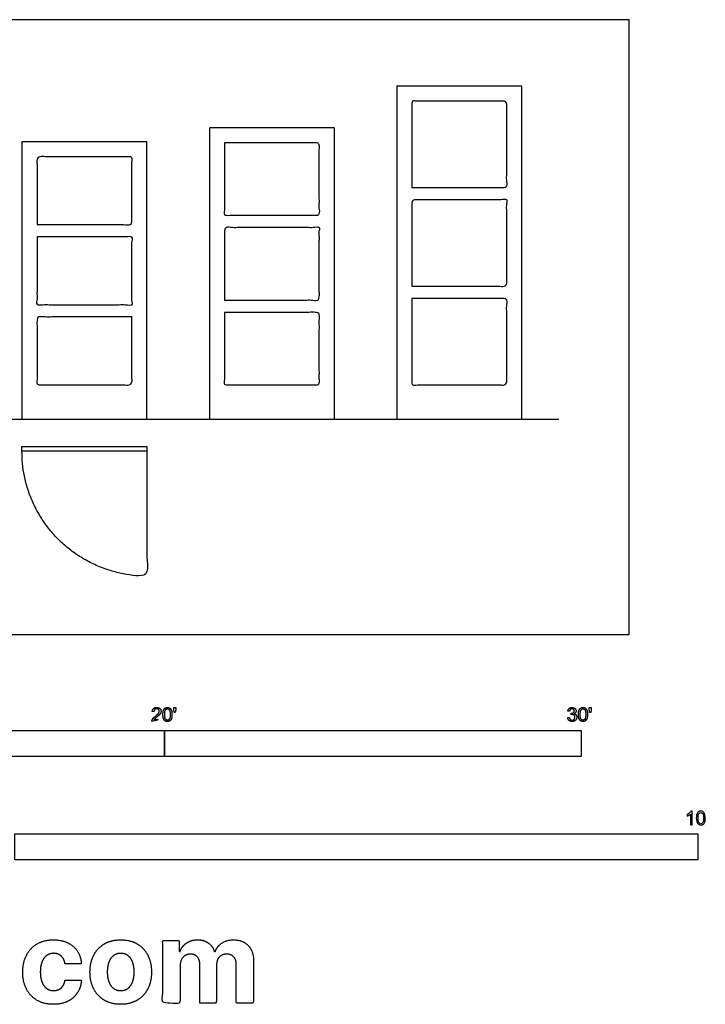
# Model space of a CAD drawing. Units: metres. Extents: x 0 to 10.1, y -2.7 to 7.1.
# Drawn here: x 5 to 10.1, y -2.7 to 4.5 of the extents above; entities that cross this region are included whole.
import ezdxf

# ---------------------------------------------------------------- set-up
doc = ezdxf.new("R2010")
doc.units = ezdxf.units.M
for name, color, linetype, true_color in [('2D$AG-BUILDINGS', 7, 'Continuous', 0x66ccff), ('2D$AG-DETAILS-DIAGRAM', 7, 'Continuous', 0xccff66), ('2D$AG-DIAGRAM', 7, 'Continuous', 0xfecc66), ('2D$N-SYMB', 7, 'Continuous', 0x800040), ('2D$X-DIMENSIONS.COM', 7, 'Continuous', 0x800080), ('2D$X-VPRT', 7, 'Continuous', 0xfb02ff)]:
    doc.layers.add(name, color=color, linetype=linetype, true_color=true_color)

msp = doc.modelspace()

# ---------------------------------------------------------------- linework, layer by layer
at = {"layer": '2D$AG-BUILDINGS'}
for points in [[(7.796, 1.5767), (8.7104, 1.5767), (8.7104, 4.0151), (7.796, 4.0151)], [(6.4244, 1.5767), (7.3388, 1.5767), (7.3388, 3.7103), (6.4244, 3.7103)], [(5.0528, 1.5767), (5.9672, 1.5767), (5.9672, 3.6087), (5.0528, 3.6087)], [(5.0524, 1.3782), (5.9672, 1.3782), (5.9672, 1.3432), (5.0524, 1.3432)]]:
    msp.add_lwpolyline(points, close=True, dxfattribs=at)
for points, knots in [([(7.906, 3.273), (7.906, 3.5891), (7.906, 3.9051), (8.2532, 3.9051), (8.6004, 3.9051), (8.6004, 3.5891), (8.6004, 3.273), (8.2532, 3.273), (7.906, 3.273)], [422.378106, 422.378106, 422.378106, 473.28, 473.28, 542.72, 542.72, 593.621894, 593.621894, 652.901894, 652.901894, 652.901894]), ([(6.5344, 3.6003), (6.8816, 3.6003), (7.2288, 3.6003), (7.2288, 3.3351), (7.2288, 3.0698), (6.8816, 3.0698), (6.5344, 3.0698), (6.5344, 3.3351), (6.5344, 3.6003)], [0, 0, 0, 69.44, 69.44, 119.510656, 119.510656, 178.790656, 178.790656, 228.861311, 228.861311, 228.861311]), ([(5.1628, 3.0021), (5.1628, 3.2504), (5.1628, 3.4987), (5.51, 3.4987), (5.8572, 3.4987), (5.8572, 3.2504), (5.8572, 3.0021), (5.51, 3.0021), (5.1628, 3.0021)], [423.553852, 423.553852, 423.553852, 473.28, 473.28, 542.72, 542.72, 592.446148, 592.446148, 651.726148, 651.726148, 651.726148]), ([(7.906, 2.5509), (7.906, 2.8669), (7.906, 3.183), (8.2532, 3.183), (8.6004, 3.183), (8.6004, 2.8669), (8.6004, 2.5509), (8.2532, 2.5509), (7.906, 2.5509)], [364.229053, 364.229053, 364.229053, 415.130947, 415.130947, 474.410947, 474.410947, 525.312841, 525.312841, 584.592841, 584.592841, 584.592841]), ([(6.5344, 2.4493), (6.5344, 2.7145), (6.5344, 2.9798), (6.8816, 2.9798), (7.2288, 2.9798), (7.2288, 2.7145), (7.2288, 2.4493), (6.8816, 2.4493), (6.5344, 2.4493)], [364.644672, 364.644672, 364.644672, 414.715328, 414.715328, 473.995328, 473.995328, 524.065983, 524.065983, 583.345983, 583.345983, 583.345983]), ([(5.1628, 2.9121), (5.51, 2.9121), (5.8572, 2.9121), (5.8572, 2.6637), (5.8572, 2.4154), (5.51, 2.4154), (5.1628, 2.4154), (5.1628, 2.6637), (5.1628, 2.9121)], [0, 0, 0, 59.28, 59.28, 109.006148, 109.006148, 168.286148, 168.286148, 218.012295, 218.012295, 218.012295]), ([(7.906, 2.4609), (8.2532, 2.4609), (8.6004, 2.4609), (8.6004, 2.1448), (8.6004, 1.8287), (8.2532, 1.8287), (7.906, 1.8287), (7.906, 2.1448), (7.906, 2.4609)], [0, 0, 0, 59.28, 59.28, 110.181894, 110.181894, 179.621894, 179.621894, 230.523789, 230.523789, 230.523789]), ([(5.8572, 2.3254), (5.8572, 2.0771), (5.8572, 1.8287), (5.51, 1.8287), (5.1628, 1.8287), (5.1628, 2.0771), (5.1628, 2.3254), (5.51, 2.3254), (5.8572, 2.3254)], [186.913852, 186.913852, 186.913852, 236.64, 236.64, 306.08, 306.08, 355.806148, 355.806148, 415.086148, 415.086148, 415.086148]), ([(6.5344, 2.3593), (6.8816, 2.3593), (7.2288, 2.3593), (7.2288, 2.094), (7.2288, 1.8287), (6.8816, 1.8287), (6.5344, 1.8287), (6.5344, 2.094), (6.5344, 2.3593)], [0, 0, 0, 59.28, 59.28, 109.350656, 109.350656, 178.790656, 178.790656, 228.861311, 228.861311, 228.861311])]:
    msp.add_open_spline(points, degree=2, knots=knots, dxfattribs=at)
at = {"layer": '2D$AG-DETAILS-DIAGRAM'}
msp.add_rational_spline([(5.9672, 1.3432), (5.9672, 0.8859), (5.9672, 0.4285), (5.0524, 0.4285), (5.0524, 1.3432)], [1, 1, 1, 0.707106781187, 1], degree=2, knots=[0, 0, 0, 71.119889, 71.119889, 182.834924, 182.834924, 182.834924], dxfattribs=at)
at = {"layer": '2D$AG-DIAGRAM'}
msp.add_lwpolyline([(0.5156, 1.5767), (8.9807, 1.5767)], dxfattribs=at)
at = {"layer": '2D$N-SYMB'}
for points in [[(3.048, -0.8913), (3.048, -0.7008), (6.096, -0.7008), (6.096, -0.8913)], [(6.096, -0.8913), (6.096, -0.7008), (9.144, -0.7008), (9.144, -0.8913)], [(5, -1.6486), (5, -1.4581), (10, -1.4581), (10, -1.6486)]]:
    msp.add_lwpolyline(points, close=True, dxfattribs=at)
for points, degree, knots in [([(6.0037, -0.6349), (6.0373, -0.6349), (6.0708, -0.6349), (6.0708, -0.6289), (6.0708, -0.6229), (6.0459, -0.6229), (6.021, -0.6229), (6.0231, -0.6195), (6.0263, -0.6161), (6.0295, -0.6128), (6.0407, -0.6034), (6.0541, -0.592), (6.0599, -0.5855), (6.0657, -0.579), (6.0682, -0.5731), (6.0707, -0.5672), (6.0707, -0.5611), (6.0707, -0.5491), (6.0622, -0.541), (6.0536, -0.5329), (6.039, -0.5329), (6.0246, -0.5329), (6.016, -0.5404), (6.0074, -0.548), (6.0061, -0.5623), (6.0125, -0.563), (6.0189, -0.5636), (6.0189, -0.5541), (6.0243, -0.5487), (6.0297, -0.5433), (6.0387, -0.5433), (6.0473, -0.5433), (6.0526, -0.5483), (6.0579, -0.5534), (6.0579, -0.5608), (6.0579, -0.5679), (6.052, -0.5758), (6.0462, -0.5838), (6.0297, -0.5973), (6.019, -0.6061), (6.0134, -0.6127), (6.0077, -0.6194), (6.0052, -0.6262), (6.0036, -0.6304), (6.0037, -0.6349)], 2, [0, 0, 0, 0.110089, 0.110089, 0.129743, 0.129743, 0.211429, 0.211429, 1.211429, 1.211429, 2.211429, 2.211429, 3.211429, 3.211429, 4.211429, 4.211429, 5.211429, 5.211429, 6.211429, 6.211429, 7.211429, 7.211429, 8.211429, 8.211429, 9.211429, 9.211429, 10.211429, 10.211429, 11.211429, 11.211429, 12.211429, 12.211429, 13.211429, 13.211429, 14.211429, 14.211429, 15.211429, 15.211429, 16.211429, 16.211429, 17.211429, 17.211429, 18.211429, 18.211429, 19.211429, 19.211429, 19.211429]), ([(6.0842, -0.5848), (6.0842, -0.6134), (6.0942, -0.6261), (6.1026, -0.6366), (6.1173, -0.6366), (6.1284, -0.6366), (6.1357, -0.6306), (6.1431, -0.6246), (6.1467, -0.6137), (6.1504, -0.6027), (6.1504, -0.5848), (6.1504, -0.5697), (6.1481, -0.5608), (6.1458, -0.5519), (6.1418, -0.5457), (6.1378, -0.5395), (6.1316, -0.5362), (6.1255, -0.5329), (6.1173, -0.5329), (6.1062, -0.5329), (6.0989, -0.5389), (6.0916, -0.5448), (6.0879, -0.5558), (6.0842, -0.5668), (6.0842, -0.5848)], 2, [-12, -12, -12, -11, -11, -10, -10, -9, -9, -8, -8, -7, -7, -6, -6, -5, -5, -4, -4, -3, -3, -2, -2, -1, -1, 0, 0, 0]), ([(6.097, -0.5848), (6.097, -0.6098), (6.1028, -0.6181), (6.1087, -0.6264), (6.1173, -0.6264), (6.1259, -0.6264), (6.1317, -0.6181), (6.1376, -0.6097), (6.1376, -0.5848), (6.1376, -0.5597), (6.1317, -0.5515), (6.1259, -0.5433), (6.1171, -0.5433), (6.1086, -0.5433), (6.1034, -0.5505), (6.097, -0.5598), (6.097, -0.5848)], 2, [0, 0, 0, 1, 1, 2, 2, 3, 3, 4, 4, 5, 5, 6, 6, 7, 7, 8, 8, 8]), ([(6.1666, -0.5693), (6.1704, -0.5693), (6.1743, -0.5693), (6.1759, -0.5598), (6.1776, -0.5503), (6.1776, -0.5418), (6.1776, -0.5334), (6.1705, -0.5334), (6.1634, -0.5334), (6.1634, -0.5418), (6.1634, -0.5503), (6.165, -0.5598), (6.1666, -0.5693)], 2, [-6, -6, -6, -5, -5, -4, -4, -3, -3, -2, -2, -1, -1, 0, 0, 0]), ([(9.0464, -0.6081), (9.0476, -0.6208), (9.0564, -0.6287), (9.0653, -0.6367), (9.0786, -0.6367), (9.0935, -0.6367), (9.1032, -0.6274), (9.1129, -0.6182), (9.1129, -0.6049), (9.1129, -0.5951), (9.1079, -0.5885), (9.1029, -0.582), (9.0939, -0.5799), (9.1008, -0.5767), (9.1043, -0.5713), (9.1079, -0.5659), (9.1079, -0.5593), (9.1079, -0.5524), (9.1042, -0.5462), (9.1005, -0.5401), (9.0935, -0.5365), (9.0865, -0.5329), (9.0782, -0.5329), (9.0661, -0.5329), (9.058, -0.5398), (9.0499, -0.5467), (9.0476, -0.5593), (9.0539, -0.5604), (9.0601, -0.5615), (9.0615, -0.5523), (9.0663, -0.5478), (9.0712, -0.5432), (9.0784, -0.5432), (9.0858, -0.5432), (9.0904, -0.5477), (9.0951, -0.5522), (9.0951, -0.559), (9.0951, -0.5677), (9.0887, -0.5719), (9.0823, -0.576), (9.0744, -0.576), (9.0736, -0.576), (9.0723, -0.5759), (9.0716, -0.5813), (9.071, -0.5868), (9.0762, -0.5854), (9.0798, -0.5854), (9.0884, -0.5854), (9.094, -0.591), (9.0996, -0.5966), (9.0996, -0.6052), (9.0996, -0.6142), (9.0936, -0.6203), (9.0875, -0.6264), (9.0787, -0.6264), (9.0713, -0.6264), (9.0661, -0.6217), (9.061, -0.617), (9.0588, -0.6064), (9.0526, -0.6072), (9.0464, -0.6081)], 2, [-43, -43, -43, -42, -42, -41, -41, -40, -40, -39, -39, -38, -38, -37, -37, -36, -36, -35, -35, -34, -34, -33, -33, -32, -32, -31, -31, -30, -30, -29, -29, -28, -28, -27, -27, -26, -26, -25, -25, -24, -24, -23, -23, -22, -22, -21, -21, -20, -20, -19, -19, -18, -18, -17, -17, -16, -16, -15, -15, -14, -14, -13, -13, -13]), ([(9.1252, -0.5848), (9.1252, -0.6134), (9.1352, -0.6261), (9.1436, -0.6366), (9.1583, -0.6366), (9.1694, -0.6366), (9.1767, -0.6306), (9.1841, -0.6246), (9.1877, -0.6137), (9.1914, -0.6027), (9.1914, -0.5848), (9.1914, -0.5697), (9.1891, -0.5608), (9.1868, -0.5519), (9.1828, -0.5457), (9.1788, -0.5395), (9.1726, -0.5362), (9.1665, -0.5329), (9.1583, -0.5329), (9.1472, -0.5329), (9.1399, -0.5389), (9.1326, -0.5448), (9.1289, -0.5558), (9.1252, -0.5668), (9.1252, -0.5848)], 2, [-12, -12, -12, -11, -11, -10, -10, -9, -9, -8, -8, -7, -7, -6, -6, -5, -5, -4, -4, -3, -3, -2, -2, -1, -1, 0, 0, 0]), ([(9.138, -0.5848), (9.138, -0.6098), (9.1439, -0.6181), (9.1497, -0.6264), (9.1583, -0.6264), (9.1669, -0.6264), (9.1727, -0.6181), (9.1786, -0.6097), (9.1786, -0.5848), (9.1786, -0.5597), (9.1727, -0.5515), (9.1669, -0.5433), (9.1582, -0.5433), (9.1496, -0.5433), (9.1444, -0.5505), (9.138, -0.5598), (9.138, -0.5848)], 2, [0, 0, 0, 1, 1, 2, 2, 3, 3, 4, 4, 5, 5, 6, 6, 7, 7, 8, 8, 8]), ([(9.2076, -0.5693), (9.2114, -0.5693), (9.2153, -0.5693), (9.217, -0.5598), (9.2186, -0.5503), (9.2186, -0.5418), (9.2186, -0.5334), (9.2115, -0.5334), (9.2044, -0.5334), (9.2044, -0.5418), (9.2044, -0.5503), (9.206, -0.5598), (9.2076, -0.5693)], 2, [-6, -6, -6, -5, -5, -4, -4, -3, -3, -2, -2, -1, -1, 0, 0, 0]), ([(9.9565, -1.3922), (9.9525, -1.3922), (9.9485, -1.3922), (9.9445, -1.3922), (9.9445, -1.366), (9.9445, -1.3399), (9.9445, -1.3138), (9.9415, -1.3169), (9.9373, -1.3199), (9.9325, -1.3223), (9.9276, -1.3253), (9.9234, -1.3277), (9.9198, -1.3289), (9.9198, -1.3249), (9.9198, -1.3209), (9.9198, -1.3169), (9.9264, -1.3138), (9.9325, -1.3096), (9.9379, -1.3054), (9.9427, -1.3006), (9.9463, -1.2964), (9.9487, -1.2916), (9.9513, -1.2916), (9.9539, -1.2916), (9.9565, -1.2916), (9.9565, -1.3251), (9.9565, -1.3586), (9.9565, -1.3922)], 3, [0, 0, 0, 0, 1, 1, 1, 2, 2, 2, 3, 3, 3, 4, 4, 4, 5, 5, 5, 6, 6, 6, 7, 7, 7, 8, 8, 8, 9, 9, 9, 9]), ([(9.9879, -1.3428), (9.9879, -1.3313), (9.9891, -1.3217), (9.9915, -1.3144), (9.9945, -1.3072), (9.9981, -1.3018), (10.0029, -1.2976), (10.0072, -1.294), (10.0138, -1.2916), (10.021, -1.2916), (10.0264, -1.2916), (10.0306, -1.2928), (10.0349, -1.2952), (10.0391, -1.297), (10.0421, -1.3006), (10.0451, -1.3042), (10.0475, -1.3084), (10.0499, -1.3132), (10.0511, -1.3193), (10.0529, -1.3253), (10.0535, -1.3331), (10.0535, -1.3428), (10.0535, -1.3548), (10.0523, -1.3644), (10.0499, -1.3717), (10.0475, -1.3789), (10.0439, -1.3843), (10.0391, -1.3885), (10.0343, -1.3922), (10.0282, -1.3934), (10.021, -1.3934), (10.0114, -1.3934), (10.0035, -1.3909), (9.9981, -1.3837), (9.9915, -1.3753), (9.9879, -1.362), (9.9879, -1.3428)], 3, [0, 0, 0, 0, 1, 1, 1, 2, 2, 2, 3, 3, 3, 4, 4, 4, 5, 5, 5, 6, 6, 6, 7, 7, 7, 8, 8, 8, 9, 9, 9, 10, 10, 10, 11, 11, 11, 12, 12, 12, 12]), ([(10.0005, -1.3428), (10.0005, -1.3596), (10.0029, -1.3705), (10.0065, -1.3759), (10.0102, -1.3813), (10.015, -1.3843), (10.021, -1.3843), (10.0264, -1.3843), (10.0312, -1.3813), (10.0349, -1.3759), (10.0391, -1.3705), (10.0409, -1.3596), (10.0409, -1.3428), (10.0409, -1.3265), (10.0391, -1.3156), (10.0349, -1.3102), (10.0312, -1.3048), (10.0264, -1.3018), (10.0204, -1.3018), (10.015, -1.3018), (10.0108, -1.3042), (10.0072, -1.309), (10.0029, -1.315), (10.0005, -1.3265), (10.0005, -1.3428)], 3, [0, 0, 0, 0, 1, 1, 1, 2, 2, 2, 3, 3, 3, 4, 4, 4, 5, 5, 5, 6, 6, 6, 7, 7, 7, 8, 8, 8, 8])]:
    msp.add_open_spline(points, degree=degree, knots=knots, dxfattribs=at)
at = {"layer": '2D$X-DIMENSIONS.COM'}
for points, knots in [([(5.2831, -2.7066), (5.3441, -2.7066), (5.3888, -2.6842), (5.4334, -2.6619), (5.4589, -2.6222), (5.4843, -2.5824), (5.4873, -2.5301), (5.4275, -2.5301), (5.3676, -2.5301), (5.3641, -2.5542), (5.3526, -2.5713), (5.3411, -2.5884), (5.3237, -2.5973), (5.3063, -2.6063), (5.2846, -2.6063), (5.2551, -2.6063), (5.2331, -2.5902), (5.2111, -2.5741), (5.199, -2.5434), (5.187, -2.5128), (5.187, -2.469), (5.187, -2.4259), (5.1992, -2.3955), (5.2114, -2.3652), (5.2332, -2.3492), (5.2551, -2.3333), (5.2846, -2.3333), (5.3194, -2.3333), (5.341, -2.3543), (5.3626, -2.3753), (5.3676, -2.4095), (5.4275, -2.4095), (5.4873, -2.4095), (5.4846, -2.3565), (5.4584, -2.3172), (5.4322, -2.2779), (5.3873, -2.2562), (5.3423, -2.2345), (5.2825, -2.2345), (5.2132, -2.2345), (5.1628, -2.2644), (5.1125, -2.2943), (5.0853, -2.3474), (5.0581, -2.4006), (5.0581, -2.4708), (5.0581, -2.5402), (5.085, -2.5935), (5.1119, -2.6467), (5.1624, -2.6767), (5.2129, -2.7066), (5.2831, -2.7066)], [-28, -28, -28, -27, -27, -26, -26, -25, -25, -24, -24, -23, -23, -22, -22, -21, -21, -20, -20, -19, -19, -18, -18, -17, -17, -16, -16, -15, -15, -14, -14, -13, -13, -12, -12, -11, -11, -10, -10, -9, -9, -8, -8, -7, -7, -6, -6, -5, -5, -4, -4, -3, -3, -3]), ([(5.7754, -2.7066), (5.8448, -2.7066), (5.8952, -2.6769), (5.9457, -2.6473), (5.9731, -2.5942), (6.0005, -2.5411), (6.0005, -2.4708), (6.0005, -2.4), (5.9731, -2.3468), (5.9457, -2.2937), (5.8952, -2.2641), (5.8448, -2.2345), (5.7754, -2.2345), (5.7061, -2.2345), (5.6556, -2.2641), (5.6052, -2.2937), (5.5778, -2.3468), (5.5504, -2.4), (5.5504, -2.4708), (5.5504, -2.5411), (5.5778, -2.5942), (5.6052, -2.6473), (5.6556, -2.6769), (5.7061, -2.7066), (5.7754, -2.7066)], [-12, -12, -12, -11, -11, -10, -10, -9, -9, -8, -8, -7, -7, -6, -6, -5, -5, -4, -4, -3, -3, -2, -2, -1, -1, 0, 0, 0]), ([(6.2094, -2.3211), (6.2067, -2.3211), (6.204, -2.3211), (6.204, -2.2808), (6.204, -2.2404), (6.1436, -2.2404), (6.0832, -2.2404), (6.0832, -2.469), (6.0832, -2.6976), (6.1466, -2.6976), (6.21, -2.6976), (6.21, -2.5604), (6.21, -2.4232), (6.21, -2.3979), (6.2198, -2.379), (6.2296, -2.3601), (6.2465, -2.3495), (6.2633, -2.339), (6.2844, -2.339), (6.3157, -2.339), (6.3349, -2.3589), (6.3541, -2.3788), (6.3541, -2.4125), (6.3541, -2.5551), (6.3541, -2.6976), (6.4155, -2.6976), (6.477, -2.6976), (6.477, -2.558), (6.477, -2.4184), (6.477, -2.3827), (6.4963, -2.3608), (6.5157, -2.339), (6.5502, -2.339), (6.5806, -2.339), (6.6008, -2.358), (6.6211, -2.3771), (6.6211, -2.4152), (6.6211, -2.5564), (6.6211, -2.6976), (6.6843, -2.6976), (6.7476, -2.6976), (6.7476, -2.5439), (6.7476, -2.3902), (6.7476, -2.3157), (6.7075, -2.2751), (6.6675, -2.2345), (6.6035, -2.2345), (6.5532, -2.2345), (6.5164, -2.2581), (6.4797, -2.2818), (6.4657, -2.3211), (6.4633, -2.3211), (6.4609, -2.3211), (6.4499, -2.2812), (6.4169, -2.2578), (6.3838, -2.2345), (6.3368, -2.2345), (6.2904, -2.2345), (6.257, -2.2577), (6.2237, -2.2809), (6.2094, -2.3211)], [0, 0, 0, 0.017578, 0.017578, 0.282227, 0.282227, 0.678711, 0.678711, 2.178711, 2.178711, 2.594727, 2.594727, 3.495117, 3.495117, 4.495117, 4.495117, 5.495117, 5.495117, 6.495117, 6.495117, 7.495117, 7.495117, 8.495117, 8.495117, 9.495117, 9.495117, 10.495117, 10.495117, 11.495117, 11.495117, 12.495117, 12.495117, 13.495117, 13.495117, 14.495117, 14.495117, 15.495117, 15.495117, 16.495117, 16.495117, 17.495117, 17.495117, 18.495117, 18.495117, 19.495117, 19.495117, 20.495117, 20.495117, 21.495117, 21.495117, 22.495117, 22.495117, 23.495117, 23.495117, 24.495117, 24.495117, 25.495117, 25.495117, 26.495117, 26.495117, 27.495117, 27.495117, 27.495117]), ([(5.776, -2.6083), (5.8076, -2.6083), (5.8287, -2.5903), (5.8498, -2.5723), (5.8607, -2.5411), (5.8716, -2.5098), (5.8716, -2.4699), (5.8716, -2.43), (5.8607, -2.3988), (5.8498, -2.3675), (5.8287, -2.3494), (5.8076, -2.3312), (5.776, -2.3312), (5.7442, -2.3312), (5.7226, -2.3494), (5.701, -2.3675), (5.6901, -2.3988), (5.6793, -2.43), (5.6793, -2.4699), (5.6793, -2.5098), (5.6901, -2.5411), (5.701, -2.5723), (5.7226, -2.5903), (5.7442, -2.6083), (5.776, -2.6083)], [0, 0, 0, 1, 1, 2, 2, 3, 3, 4, 4, 5, 5, 6, 6, 7, 7, 8, 8, 9, 9, 10, 10, 11, 11, 12, 12, 12])]:
    msp.add_open_spline(points, degree=2, knots=knots, dxfattribs=at)
at = {"layer": '2D$X-VPRT'}
msp.add_lwpolyline([(0, 0), (9.4959, 0), (9.4959, 4.502), (0, 4.502)], close=True, dxfattribs=at)

doc.saveas('drawing.dxf')
